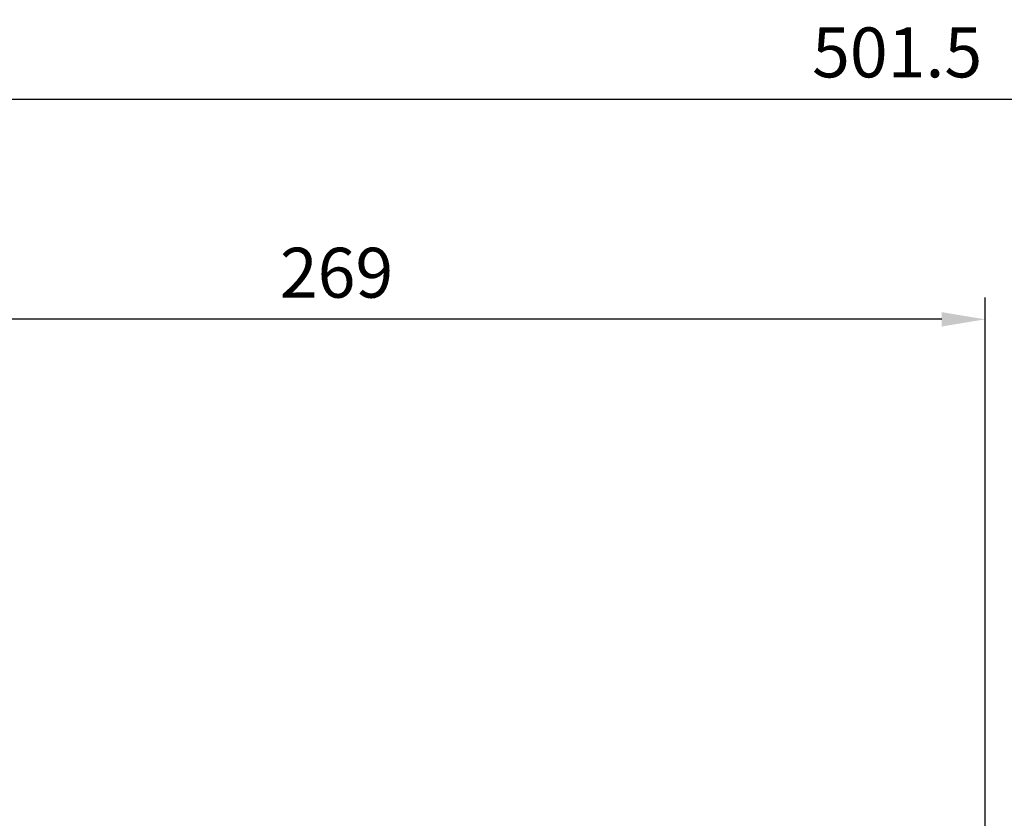
# Model space of a CAD drawing. Extents: x -32 to 1260, y -18 to 882.
# Drawn here: x 158 to 362, y 364 to 530 of the extents above; entities that cross this region are included whole.
import ezdxf

# ---------------------------------------------------------------- set-up
doc = ezdxf.new("R2010")
doc.units = 0
doc.header["$LTSCALE"] = 22.5
doc.layers.get('Defpoints').update_dxf_attribs({"linetype": 'CONTINUOUS'})
doc.layers.add('DIM', color=3, linetype='CONTINUOUS')
doc.styles.get("Standard").update_dxf_attribs({"font": 'SIMPLEX.SHX'})
doc.dimstyles.new('L', dxfattribs={"dimscale": 4.5, "dimtxt": 2.3, "dimasz": 2, "dimexe": 1, "dimexo": 1, "dimgap": 1, "dimtad": 1, "dimdec": 4, "dimdsep": 46, "dimtxsty": 'Standard', "dimcen": 0, "dimclrd": 256, "dimclre": 256, "dimclrt": 256, "dimadec": 0, "dimazin": 0, "dimtfac": 0.6, "dimtdec": 4, "dimtmove": 0, "dimatfit": 3, "dimfxl": 0, "dimtolj": 1, "dimarcsym": 0})

# ---------------------------------------------------------------- blocks, each defined once
blk = doc.blocks.new('*D13')
at = {"layer": 'Defpoints', "color": 0}
for p in [(590.4, 513.24), (88.9, 349.16), (590.4, 317.43)]:
    blk.add_point(p, dxfattribs=at)
at = {"layer": 'DIM', "lineweight": -2}
for p, q in [((88.9, 353.66), (88.9, 517.74)), ((590.4, 321.93), (590.4, 517.74)), ((97.9, 513.24), (581.4, 513.24))]:
    blk.add_line(p, q, dxfattribs=at)
at = {"layer": 'DIM'}
for points in [[(97.9, 514.74), (97.9, 511.74), (88.9, 513.24)], [(581.4, 514.74), (581.4, 511.74), (590.4, 513.24)]]:
    blk.add_solid(points, dxfattribs=at)
at = {"layer": 'DIM', "insert": (339.65, 522.91), "char_height": 10.35, "attachment_point": 5}
blk.add_mtext('\\A1;501.5', dxfattribs=at)
blk = doc.blocks.new('*D14')
at = {"layer": 'Defpoints', "color": 0}
for p in [(88.9, 467.55), (357.9, 357.93), (88.9, 349.16)]:
    blk.add_point(p, dxfattribs=at)
at = {"layer": 'DIM', "lineweight": -2}
for p, q in [((88.9, 353.66), (88.9, 472.05)), ((357.9, 362.43), (357.9, 472.05)), ((348.9, 467.55), (97.9, 467.55))]:
    blk.add_line(p, q, dxfattribs=at)
at = {"layer": 'DIM'}
for points in [[(97.9, 469.05), (97.9, 466.05), (88.9, 467.55)], [(348.9, 469.05), (348.9, 466.05), (357.9, 467.55)]]:
    blk.add_solid(points, dxfattribs=at)
at = {"layer": 'DIM', "insert": (223.4, 477.22), "char_height": 10.35, "attachment_point": 5}
blk.add_mtext('\\A1;269', dxfattribs=at)

msp = doc.modelspace()

# ---------------------------------------------------------------- dimensions: what is measured, and where the dimension line sits
at = {"layer": 'DIM'}
for base, p1, p2, picture, middle in [((590.39621, 513.2353), (88.89621, 349.15973), (590.39621, 317.43278), '*D13', (339.64621, 522.9103)), ((88.89621, 467.5451), (357.8962, 357.93278), (88.89621, 349.15973), '*D14', (223.3962, 477.2201))]:
    dim = msp.add_linear_dim(base=base, p1=p1, p2=p2, dimstyle='L', dxfattribs=at)
    dim.commit()
    dim.dimension.update_dxf_attribs({"geometry": picture, "text_midpoint": middle})

doc.saveas('drawing.dxf')
